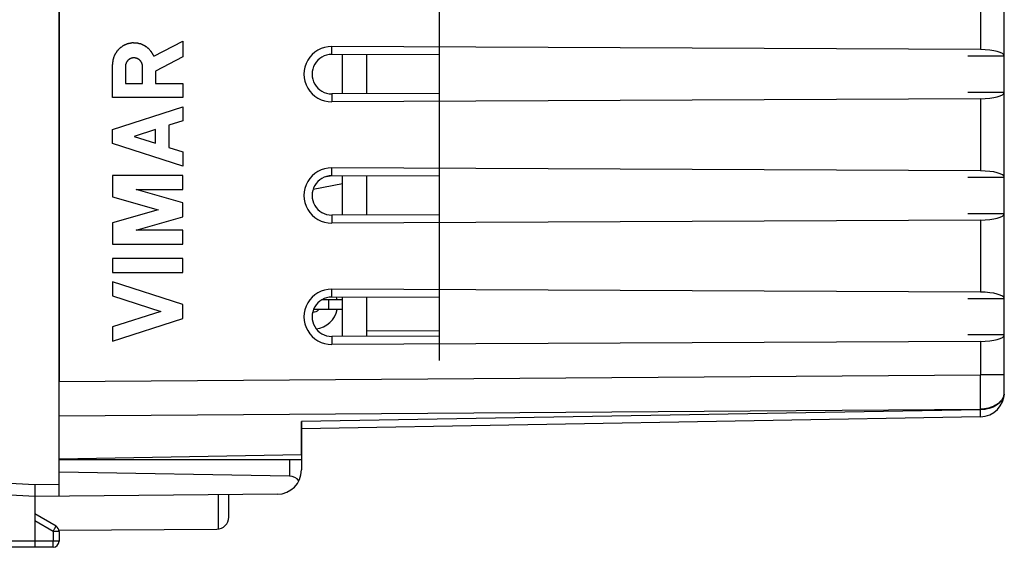
# Model space of a CAD drawing. Units: millimetres. Extents: x -33 to 76, y -25 to 47.
# Drawn here: x -11 to 29, y -25 to -4 of the extents above; entities that cross this region are included whole.
import ezdxf

# ---------------------------------------------------------------- set-up
doc = ezdxf.new("R2010")
doc.units = ezdxf.units.MM
doc.header["$LTSCALE"] = 15.367
doc.layers.get('0').update_dxf_attribs({"linetype": 'CONTINUOUS'})
for name, color, linetype in [('ASSI', 7, 'CONTINUOUS'), ('CURVE', 7, 'CONTINUOUS'), ('DRAFT', 7, 'CONTINUOUS'), ('RACCORDO', 7, 'CONTINUOUS')]:
    doc.layers.add(name, color=color, linetype=linetype)

msp = doc.modelspace()

# ---------------------------------------------------------------- linework, layer by layer
at = {"color": 7, "linetype": 'CONTINUOUS'}
for p, q in [((1.841, -6.637), (1.841, -5.016)), ((2.841, -6.635), (2.841, -5.019)), ((1.414, -10.015), (1.083, -10.076)), ((1.841, -11.637), (1.841, -10.016)), ((2.841, -11.635), (2.841, -10.019)), ((0.623, -10.561), (1.841, -10.337)), ((1.841, -16.637), (1.841, -15.016)), ((2.841, -16.635), (2.841, -15.019)), ((1.841, -15.127), (0.979, -15.127)), ((1.841, -15.527), (0.641, -15.527))]:
    msp.add_line(p, q, dxfattribs=at)
at = {"color": 250, "linetype": 'CONTINUOUS'}
msp.add_line((1.271, -15.527), (1.271, -15.127), dxfattribs=at)
at = {"layer": 'ASSI', "color": 7, "linetype": 'CONTINUOUS'}
for p, q in [((29.141, -18.949), (29.141, 17.295)), ((-9.859, 16.845), (-9.859, -18.498)), ((28.158, -4.812), (1.391, -4.687)), ((5.841, -5.026), (1.391, -5.015)), ((27.641, -5.077), (29.141, -5.077)), ((5.841, -6.628), (1.391, -6.638)), ((28.158, -6.841), (1.391, -6.966)), ((29.141, -6.577), (27.641, -6.577)), ((28.158, -9.812), (1.391, -9.687)), ((5.841, -10.026), (1.391, -10.015)), ((27.641, -10.077), (29.141, -10.077)), ((5.841, -11.628), (1.391, -11.638)), ((29.141, -11.577), (27.641, -11.577)), ((28.158, -11.841), (1.391, -11.966)), ((28.158, -14.812), (1.391, -14.687)), ((5.841, -15.026), (1.391, -15.015)), ((27.641, -15.077), (29.141, -15.077)), ((5.841, -16.628), (1.391, -16.638)), ((5.841, -16.403), (2.841, -16.413)), ((29.141, -16.577), (27.641, -16.577)), ((28.158, -16.841), (1.391, -16.966)), ((28.158, -19.949), (0.141, -20.438)), ((0.141, -21.502), (0.141, -20.145)), ((-9.859, -21.677), (0.141, -21.502)), ((-2.859, -24.083), (-2.859, -23.157)), ((-9.864, -24.621), (-3.356, -24.583))]:
    msp.add_line(p, q, dxfattribs=at)
at = {"layer": 'ASSI', "color": 250, "linetype": 'CONTINUOUS'}
for p, q in [((28.158, -1.841), (28.158, -4.812)), ((1.391, -5.015), (1.391, -4.687)), ((1.391, -6.638), (1.391, -6.966)), ((28.158, -6.841), (28.158, -9.812)), ((1.391, -10.015), (1.391, -9.687)), ((1.391, -11.638), (1.391, -11.966)), ((28.158, -11.841), (28.158, -14.812)), ((1.391, -15.015), (1.391, -14.687)), ((1.391, -16.638), (1.391, -16.966)), ((28.158, -16.841), (28.158, -18.224)), ((-9.859, -18.498), (28.158, -18.224)), ((29.141, -18.224), (28.158, -18.224)), ((-9.859, -19.912), (28.158, -19.638)), ((28.158, -19.656), (0.141, -20.145)), ((28.158, -19.638), (28.158, -19.656)), ((-3.285, -24.578), (-3.285, -23.161))]:
    msp.add_line(p, q, dxfattribs=at)
at = {"layer": 'ASSI', "color": 7, "linetype": 'CONTINUOUS'}
for centre, radius, start, end in [((1.385, -5.827), 1.14, 89.7323, 270.2677), ((1.389, -5.827), 0.811, 89.8669, 270.1331), ((1.385, -10.827), 1.14, 89.7323, 270.2677), ((1.389, -10.827), 0.811, 89.8669, 270.1331), ((1.385, -15.827), 1.14, 89.7323, 270.2677), ((1.389, -15.827), 0.811, 89.8669, 270.1331), ((28.141, -18.949), 1, 271, 360), ((-3.359, -24.083), 0.5, 270.3333, 360)]:
    msp.add_arc(centre, radius, start, end, dxfattribs=at)
at = {"layer": 'ASSI', "color": 250, "linetype": 'CONTINUOUS'}
for centre, radius, start, end in [((-157.7, -18.931), 185.86, 359.78205, 0.21795), ((28.618, -18.927), 0.523, 343.4479, 351.566), ((28.639, -18.93), 0.501, 351.5833, 359.9684), ((28.64, -18.949), 0.501, 353.0275, 359.9821)]:
    msp.add_arc(centre, radius, start, end, dxfattribs=at)
at = {"layer": 'ASSI', "color": 7, "linetype": 'CONTINUOUS'}
for centre, start_param, end_param in [((28.141, -5.08), 0.013445, 1.553343), ((28.141, -6.573), -1.553343, -0.013445), ((28.141, -10.08), 0.013445, 1.553343), ((28.141, -11.573), -1.553343, -0.013445), ((28.141, -15.08), 0.013445, 1.553343), ((28.141, -16.573), -1.553343, -0.013445)]:
    msp.add_ellipse(centre, major_axis=(1, 0), ratio=0.267949, start_param=start_param, end_param=end_param, dxfattribs=at)
at = {"layer": 'ASSI', "color": 250, "linetype": 'CONTINUOUS'}
for points, knots in [([(29.137, -19.01), (29.132, -19.053), (29.109, -19.141), (29.042, -19.264), (28.946, -19.375), (28.778, -19.507), (28.512, -19.622), (28.278, -19.654), (28.158, -19.656)], [0, 0, 0, 0, 0.103716, 0.211973, 0.326911, 0.44951, 0.715374, 1, 1, 1, 1]), ([(29.119, -19.076), (29.107, -19.116), (29.074, -19.194), (28.97, -19.341), (28.776, -19.494), (28.485, -19.608), (28.269, -19.636), (28.158, -19.638)], [0, 0, 0, 0, 0.104692, 0.214662, 0.453976, 0.719072, 1, 1, 1, 1]), ([(28.158, -19.949), (28.159, -19.949), (28.158, -19.946), (28.159, -19.943), (28.159, -19.937), (28.159, -19.929), (28.159, -19.918), (28.16, -19.899), (28.16, -19.87), (28.159, -19.828), (28.159, -19.777), (28.159, -19.719), (28.158, -19.678), (28.158, -19.656)], [0, 0, 0, 0, 0.004303, 0.016713, 0.037263, 0.065909, 0.102598, 0.14727, 0.2601, 0.40331, 0.575714, 0.775403, 1, 1, 1, 1])]:
    msp.add_open_spline(points, degree=3, knots=knots, dxfattribs=at)
at = {"layer": 'CURVE', "color": 250, "linetype": 'CONTINUOUS'}
for p, q in [((-5.95, -5.082), (-4.759, -4.464)), ((-4.759, -4.464), (-4.759, -5.118)), ((-4.759, -5.118), (-5.881, -5.699)), ((-7.659, -6.785), (-7.659, -5.427)), ((-7.123, -5.508), (-7.123, -6.213)), ((-6.417, -6.213), (-6.417, -5.508)), ((-5.881, -5.699), (-5.881, -6.205)), ((-7.123, -6.213), (-6.417, -6.213)), ((-5.881, -6.205), (-4.759, -6.205)), ((-4.759, -6.205), (-4.759, -6.785)), ((-4.759, -6.785), (-7.659, -6.785)), ((-7.659, -8.103), (-4.759, -7.172)), ((-4.759, -7.172), (-4.759, -7.752)), ((-7.659, -8.683), (-7.659, -8.103)), ((-5.881, -8.112), (-6.756, -8.393)), ((-5.881, -8.674), (-5.881, -8.112)), ((-4.759, -7.752), (-5.33, -7.935)), ((-5.33, -7.935), (-5.33, -8.851)), ((-6.756, -8.393), (-5.881, -8.674)), ((-4.759, -9.614), (-7.659, -8.683)), ((-5.33, -8.851), (-4.759, -9.034)), ((-4.759, -9.034), (-4.759, -9.614)), ((-4.759, -10.001), (-7.659, -10.001)), ((-7.659, -10.001), (-7.659, -10.878)), ((-4.759, -10.581), (-4.759, -10.001)), ((-7.659, -10.878), (-5.771, -11.419)), ((-4.759, -11.129), (-6.672, -10.581)), ((-6.672, -10.581), (-4.759, -10.581)), ((-4.759, -11.709), (-4.759, -11.129)), ((-5.771, -11.419), (-7.659, -11.961)), ((-6.672, -12.258), (-4.759, -11.709)), ((-7.659, -11.961), (-7.659, -12.838)), ((-4.759, -12.258), (-6.672, -12.258)), ((-4.759, -12.838), (-4.759, -12.258)), ((-7.659, -12.838), (-4.759, -12.838)), ((-4.759, -13.418), (-7.659, -13.418)), ((-7.659, -13.418), (-7.659, -13.998)), ((-4.759, -13.998), (-4.759, -13.418)), ((-7.659, -13.998), (-4.759, -13.998)), ((-4.759, -15.316), (-7.659, -14.384)), ((-7.659, -14.384), (-7.659, -14.965)), ((-7.659, -14.965), (-5.662, -15.606)), ((-4.759, -15.896), (-4.759, -15.316)), ((-5.662, -15.606), (-7.659, -16.247)), ((-7.659, -16.827), (-4.759, -15.896)), ((-7.659, -16.247), (-7.659, -16.827))]:
    msp.add_line(p, q, dxfattribs=at)
for points, knots in [([(-5.95, -5.082), (-5.962, -5.06), (-5.981, -5.027), (-6.002, -4.988), (-6.014, -4.966), (-6.023, -4.949), (-6.032, -4.933), (-6.039, -4.919), (-6.048, -4.91), (-6.056, -4.9), (-6.067, -4.888), (-6.079, -4.874), (-6.095, -4.855), (-6.116, -4.831), (-6.137, -4.807), (-6.151, -4.791), (-6.158, -4.782), (-6.162, -4.777), (-6.168, -4.774), (-6.174, -4.769), (-6.184, -4.761), (-6.197, -4.752), (-6.212, -4.74), (-6.233, -4.725), (-6.258, -4.705), (-6.281, -4.688), (-6.296, -4.676), (-6.303, -4.672), (-6.308, -4.668), (-6.312, -4.665), (-6.316, -4.663), (-6.322, -4.66), (-6.329, -4.657), (-6.34, -4.651), (-6.355, -4.645), (-6.372, -4.637), (-6.394, -4.626), (-6.417, -4.616), (-6.44, -4.605), (-6.454, -4.598), (-6.466, -4.593), (-6.474, -4.589), (-6.481, -4.586), (-6.488, -4.584), (-6.494, -4.583), (-6.502, -4.581), (-6.514, -4.578), (-6.536, -4.573), (-6.567, -4.566), (-6.598, -4.559), (-6.623, -4.553), (-6.639, -4.55), (-6.651, -4.547), (-6.659, -4.545), (-6.666, -4.544), (-6.672, -4.544), (-6.683, -4.544), (-6.699, -4.543), (-6.724, -4.543), (-6.755, -4.543), (-6.787, -4.542), (-6.812, -4.542), (-6.828, -4.542), (-6.839, -4.542), (-6.845, -4.542), (-6.851, -4.541), (-6.859, -4.543), (-6.872, -4.545), (-6.887, -4.549), (-6.912, -4.554), (-6.944, -4.56), (-6.975, -4.566), (-7, -4.571), (-7.016, -4.574), (-7.028, -4.577), (-7.036, -4.578), (-7.042, -4.581), (-7.048, -4.584), (-7.058, -4.588), (-7.072, -4.594), (-7.095, -4.604), (-7.124, -4.617), (-7.153, -4.629), (-7.176, -4.639), (-7.191, -4.645), (-7.201, -4.65), (-7.207, -4.652), (-7.212, -4.656), (-7.218, -4.661), (-7.229, -4.668), (-7.242, -4.677), (-7.263, -4.692), (-7.289, -4.711), (-7.315, -4.73), (-7.333, -4.743), (-7.343, -4.75), (-7.35, -4.755), (-7.355, -4.758), (-7.36, -4.762), (-7.366, -4.768), (-7.372, -4.775), (-7.38, -4.784), (-7.391, -4.796), (-7.408, -4.814), (-7.425, -4.833), (-7.442, -4.852), (-7.455, -4.865), (-7.465, -4.877), (-7.474, -4.886), (-7.479, -4.892), (-7.483, -4.897), (-7.486, -4.9), (-7.489, -4.905), (-7.492, -4.91), (-7.496, -4.917), (-7.505, -4.933), (-7.52, -4.958), (-7.536, -4.985), (-7.548, -5.006), (-7.558, -5.023), (-7.566, -5.036), (-7.572, -5.047), (-7.576, -5.054), (-7.58, -5.059), (-7.582, -5.065), (-7.585, -5.076), (-7.592, -5.097), (-7.602, -5.128), (-7.612, -5.158), (-7.62, -5.182), (-7.626, -5.201), (-7.631, -5.216), (-7.635, -5.228), (-7.64, -5.24), (-7.641, -5.256), (-7.643, -5.275), (-7.645, -5.294), (-7.648, -5.319), (-7.651, -5.351), (-7.655, -5.389), (-7.658, -5.414), (-7.659, -5.427)], [0, 0, 0, 0, 0.03125, 0.046875, 0.054688, 0.0625, 0.070312, 0.078125, 0.082031, 0.085938, 0.09375, 0.101562, 0.109375, 0.125, 0.140625, 0.148438, 0.152344, 0.154297, 0.15625, 0.160156, 0.164062, 0.171875, 0.179688, 0.1875, 0.203125, 0.21875, 0.222656, 0.226562, 0.228516, 0.230469, 0.232422, 0.234375, 0.238281, 0.242188, 0.25, 0.257812, 0.265625, 0.28125, 0.289062, 0.296875, 0.300781, 0.304688, 0.308594, 0.310547, 0.3125, 0.316406, 0.320312, 0.328125, 0.34375, 0.359375, 0.367188, 0.375, 0.378906, 0.382812, 0.384766, 0.386719, 0.390625, 0.398438, 0.40625, 0.421875, 0.4375, 0.445312, 0.453125, 0.457031, 0.458984, 0.460938, 0.464844, 0.46875, 0.476562, 0.484375, 0.5, 0.515625, 0.523438, 0.53125, 0.535156, 0.539062, 0.541016, 0.542969, 0.546875, 0.554688, 0.5625, 0.578125, 0.59375, 0.601562, 0.609375, 0.613281, 0.615234, 0.617188, 0.621094, 0.625, 0.632812, 0.640625, 0.65625, 0.671875, 0.679688, 0.683594, 0.6875, 0.689453, 0.691406, 0.695312, 0.699219, 0.703125, 0.710938, 0.71875, 0.734375, 0.742188, 0.75, 0.757812, 0.761719, 0.765625, 0.767578, 0.769531, 0.771484, 0.773438, 0.777344, 0.78125, 0.796875, 0.8125, 0.820312, 0.828125, 0.835938, 0.839844, 0.84375, 0.845703, 0.847656, 0.851562, 0.859375, 0.875, 0.890625, 0.898438, 0.90625, 0.914062, 0.917969, 0.921875, 0.929688, 0.9375, 0.945312, 0.953125, 0.96875, 0.984375, 1, 1, 1, 1]), ([(-6.417, -5.508), (-6.418, -5.502), (-6.419, -5.49), (-6.42, -5.473), (-6.422, -5.459), (-6.423, -5.449), (-6.423, -5.443), (-6.423, -5.439), (-6.425, -5.435), (-6.427, -5.429), (-6.43, -5.42), (-6.434, -5.406), (-6.438, -5.392), (-6.441, -5.383), (-6.442, -5.377), (-6.443, -5.373), (-6.446, -5.369), (-6.448, -5.364), (-6.453, -5.355), (-6.46, -5.343), (-6.467, -5.33), (-6.471, -5.321), (-6.474, -5.316), (-6.476, -5.312), (-6.479, -5.309), (-6.482, -5.304), (-6.489, -5.297), (-6.498, -5.285), (-6.507, -5.274), (-6.514, -5.266), (-6.518, -5.262), (-6.52, -5.258), (-6.524, -5.255), (-6.528, -5.252), (-6.536, -5.245), (-6.547, -5.236), (-6.558, -5.227), (-6.566, -5.221), (-6.57, -5.217), (-6.573, -5.214), (-6.577, -5.212), (-6.582, -5.21), (-6.591, -5.205), (-6.604, -5.198), (-6.617, -5.191), (-6.625, -5.187), (-6.63, -5.184), (-6.634, -5.182), (-6.638, -5.181), (-6.644, -5.179), (-6.653, -5.176), (-6.667, -5.172), (-6.681, -5.168), (-6.69, -5.165), (-6.696, -5.163), (-6.7, -5.161), (-6.704, -5.161), (-6.71, -5.161), (-6.72, -5.16), (-6.735, -5.158), (-6.749, -5.157), (-6.76, -5.156), (-6.765, -5.155), (-6.77, -5.154), (-6.774, -5.155), (-6.78, -5.156), (-6.79, -5.157), (-6.804, -5.158), (-6.818, -5.16), (-6.828, -5.16), (-6.834, -5.161), (-6.838, -5.161), (-6.842, -5.163), (-6.848, -5.164), (-6.858, -5.167), (-6.871, -5.171), (-6.885, -5.176), (-6.895, -5.178), (-6.9, -5.18), (-6.904, -5.181), (-6.908, -5.183), (-6.913, -5.186), (-6.922, -5.191), (-6.935, -5.198), (-6.947, -5.204), (-6.956, -5.209), (-6.961, -5.212), (-6.965, -5.213), (-6.968, -5.217), (-6.973, -5.22), (-6.981, -5.227), (-6.992, -5.236), (-7.003, -5.245), (-7.011, -5.252), (-7.016, -5.255), (-7.019, -5.258), (-7.022, -5.261), (-7.026, -5.266), (-7.032, -5.274), (-7.041, -5.285), (-7.05, -5.296), (-7.057, -5.304), (-7.06, -5.308), (-7.063, -5.311), (-7.065, -5.315), (-7.068, -5.32), (-7.072, -5.329), (-7.079, -5.342), (-7.086, -5.354), (-7.091, -5.363), (-7.093, -5.368), (-7.096, -5.372), (-7.097, -5.376), (-7.098, -5.382), (-7.101, -5.391), (-7.106, -5.405), (-7.11, -5.419), (-7.113, -5.428), (-7.114, -5.434), (-7.116, -5.438), (-7.116, -5.442), (-7.117, -5.448), (-7.118, -5.458), (-7.119, -5.473), (-7.121, -5.49), (-7.122, -5.502), (-7.123, -5.508)], [0, 0, 0, 0, 0.015625, 0.03125, 0.046875, 0.054688, 0.058594, 0.0625, 0.066406, 0.070312, 0.078125, 0.09375, 0.109375, 0.117188, 0.121094, 0.125, 0.128906, 0.132812, 0.140625, 0.15625, 0.171875, 0.179688, 0.183594, 0.1875, 0.191406, 0.195312, 0.203125, 0.21875, 0.234375, 0.242188, 0.246094, 0.25, 0.253906, 0.257812, 0.265625, 0.28125, 0.296875, 0.304688, 0.308594, 0.3125, 0.316406, 0.320312, 0.328125, 0.34375, 0.359375, 0.367188, 0.371094, 0.375, 0.378906, 0.382812, 0.390625, 0.40625, 0.421875, 0.429688, 0.433594, 0.4375, 0.441406, 0.445312, 0.453125, 0.46875, 0.484375, 0.492188, 0.496094, 0.5, 0.503906, 0.507812, 0.515625, 0.53125, 0.546875, 0.554688, 0.558594, 0.5625, 0.566406, 0.570312, 0.578125, 0.59375, 0.609375, 0.617188, 0.621094, 0.625, 0.628906, 0.632812, 0.640625, 0.65625, 0.671875, 0.679688, 0.683594, 0.6875, 0.691406, 0.695312, 0.703125, 0.71875, 0.734375, 0.742188, 0.746094, 0.75, 0.753906, 0.757812, 0.765625, 0.78125, 0.796875, 0.804688, 0.808594, 0.8125, 0.816406, 0.820312, 0.828125, 0.84375, 0.859375, 0.867188, 0.871094, 0.875, 0.878906, 0.882812, 0.890625, 0.90625, 0.921875, 0.929688, 0.933594, 0.9375, 0.941406, 0.945312, 0.953125, 0.96875, 0.984375, 1, 1, 1, 1])]:
    msp.add_open_spline(points, degree=3, knots=knots, dxfattribs=at)
at = {"layer": 'DRAFT', "color": 7, "linetype": 'CONTINUOUS'}
msp.add_line((-9.859, -21.677), (0.141, -21.502), dxfattribs=at)
at = {"layer": 'RACCORDO', "color": 7, "linetype": 'CONTINUOUS'}
for p, q in [((-9.859, -23.218), (-9.859, 21.564)), ((29.141, -18.949), (29.141, 17.295)), ((5.841, -17.627), (5.841, 14.974)), ((28.158, -4.812), (1.391, -4.687)), ((5.841, -5.026), (1.391, -5.015)), ((27.641, -5.077), (29.141, -5.077)), ((5.841, -6.628), (1.391, -6.638)), ((28.158, -6.841), (1.391, -6.966)), ((29.141, -6.577), (27.641, -6.577)), ((28.158, -9.812), (1.391, -9.687)), ((5.841, -10.026), (1.391, -10.015)), ((27.641, -10.077), (29.141, -10.077)), ((5.841, -11.628), (1.391, -11.638)), ((29.141, -11.577), (27.641, -11.577)), ((28.158, -11.841), (1.391, -11.966)), ((28.158, -14.812), (1.391, -14.687)), ((5.841, -15.026), (1.391, -15.015)), ((27.641, -15.077), (29.141, -15.077)), ((5.841, -16.628), (1.391, -16.638)), ((5.841, -16.403), (2.841, -16.413)), ((29.141, -16.577), (27.641, -16.577)), ((28.158, -16.841), (1.391, -16.966)), ((28.158, -19.949), (0.141, -20.438)), ((0.141, -20.145), (0.141, -22.139)), ((0.141, -21.727), (-9.859, -21.727)), ((-0.351, -22.393), (-9.859, -22.227)), ((-0.851, -23.139), (-10.859, -23.227)), ((-10.859, -23.227), (-12.111, -23.161)), ((-10.859, -23.227), (-10.859, -25.327)), ((-9.984, -24.455), (-10.859, -23.949)), ((-9.859, -24.671), (-9.859, -25.072)), ((-10.859, -25.327), (-13.111, -25.314)), ((-10.108, -25.322), (-10.859, -25.327))]:
    msp.add_line(p, q, dxfattribs=at)
at = {"layer": 'RACCORDO', "color": 250, "linetype": 'CONTINUOUS'}
for p, q in [((28.158, -1.841), (28.158, -4.812)), ((1.391, -5.015), (1.391, -4.687)), ((1.391, -6.638), (1.391, -6.966)), ((28.158, -6.841), (28.158, -9.812)), ((1.391, -10.015), (1.391, -9.687)), ((1.391, -11.638), (1.391, -11.966)), ((28.158, -11.841), (28.158, -14.812)), ((1.391, -15.015), (1.391, -14.687)), ((1.391, -16.638), (1.391, -16.966)), ((28.158, -16.841), (28.158, -18.224)), ((-9.859, -18.498), (28.158, -18.224)), ((29.141, -18.224), (28.158, -18.224)), ((-9.859, -19.912), (28.158, -19.638)), ((28.158, -19.656), (0.141, -20.145)), ((28.158, -19.638), (28.158, -19.656)), ((-0.351, -21.727), (-0.351, -22.393)), ((-18.499, -22.336), (-10.857, -22.737)), ((-10.857, -22.737), (-9.859, -22.728)), ((-10.108, -24.671), (-10.859, -24.237)), ((-9.859, -24.671), (-10.108, -24.671)), ((-10.108, -24.671), (-10.108, -25.072)), ((-10.859, -25.077), (-13.111, -25.064)), ((-10.108, -25.072), (-10.859, -25.077)), ((-9.859, -25.072), (-10.108, -25.072))]:
    msp.add_line(p, q, dxfattribs=at)
at = {"layer": 'RACCORDO', "color": 7, "linetype": 'CONTINUOUS'}
for centre, radius, start, end in [((1.385, -5.827), 1.14, 89.7323, 270.2677), ((1.389, -5.827), 0.811, 89.8669, 270.1331), ((1.385, -10.827), 1.14, 89.7323, 270.2677), ((1.389, -10.827), 0.811, 89.8669, 270.1331), ((1.385, -15.827), 1.14, 89.7323, 270.2677), ((1.389, -15.827), 0.811, 89.8669, 270.1331), ((0.641, -15.327), 1, 11.5385, 18.134), ((0.641, -15.327), 1, 276.0562, 348.4589), ((28.141, -18.949), 1, 271, 360), ((-0.859, -22.139), 1, 270.5, 360), ((-10.109, -24.671), 0.25, 0, 60), ((-10.109, -25.072), 0.25, 270.3333, 360)]:
    msp.add_arc(centre, radius, start, end, dxfattribs=at)
at = {"layer": 'RACCORDO', "color": 250, "linetype": 'CONTINUOUS'}
for centre, radius, start, end in [((0.641, -15.327), 0.3, 263.0183, 318.1335), ((-157.7, -18.931), 185.86, 359.78205, 0.21795), ((28.618, -18.927), 0.523, 343.4479, 351.566), ((28.639, -18.93), 0.501, 351.5833, 359.9684), ((28.64, -18.949), 0.501, 353.0275, 359.9821)]:
    msp.add_arc(centre, radius, start, end, dxfattribs=at)
at = {"layer": 'RACCORDO', "color": 7, "linetype": 'CONTINUOUS'}
for centre, major_axis, ratio, start_param, end_param in [((28.141, -5.08), (1, 0), 0.267949, 0.013445, 1.553343), ((28.141, -6.573), (1, 0), 0.267949, -1.553343, -0.013445), ((28.141, -10.08), (1, 0), 0.267949, 0.013445, 1.553343), ((28.141, -11.573), (1, 0), 0.267949, -1.553343, -0.013445), ((28.141, -15.08), (1, 0), 0.267949, 0.013445, 1.553343), ((28.141, -16.573), (1, 0), 0.267949, -1.553343, -0.013445), ((-0.359, -22.893), (0.5, 0), 1, 0.660568, 1.553343)]:
    msp.add_ellipse(centre, major_axis=major_axis, ratio=ratio, start_param=start_param, end_param=end_param, dxfattribs=at)
at = {"layer": 'RACCORDO', "color": 250, "linetype": 'CONTINUOUS'}
for points, knots in [([(29.137, -19.01), (29.132, -19.053), (29.109, -19.141), (29.042, -19.264), (28.946, -19.375), (28.778, -19.507), (28.512, -19.622), (28.278, -19.654), (28.158, -19.656)], [0, 0, 0, 0, 0.103716, 0.211973, 0.326911, 0.44951, 0.715374, 1, 1, 1, 1]), ([(29.119, -19.076), (29.107, -19.116), (29.074, -19.194), (28.97, -19.341), (28.776, -19.494), (28.485, -19.608), (28.269, -19.636), (28.158, -19.638)], [0, 0, 0, 0, 0.104692, 0.214662, 0.453976, 0.719072, 1, 1, 1, 1]), ([(28.158, -19.949), (28.159, -19.949), (28.158, -19.946), (28.159, -19.943), (28.159, -19.937), (28.159, -19.929), (28.159, -19.918), (28.16, -19.899), (28.16, -19.87), (28.159, -19.828), (28.159, -19.777), (28.159, -19.719), (28.158, -19.678), (28.158, -19.656)], [0, 0, 0, 0, 0.004303, 0.016713, 0.037263, 0.065909, 0.102598, 0.14727, 0.2601, 0.40331, 0.575714, 0.775403, 1, 1, 1, 1]), ([(-10.108, -24.671), (-10.1, -24.657), (-10.084, -24.63), (-10.061, -24.589), (-10.043, -24.558), (-10.029, -24.534), (-10.02, -24.519), (-10.012, -24.505), (-10.005, -24.492), (-9.999, -24.481), (-9.994, -24.473), (-9.991, -24.468), (-9.989, -24.464), (-9.988, -24.461), (-9.987, -24.459), (-9.986, -24.457), (-9.985, -24.456), (-9.985, -24.455), (-9.984, -24.455), (-9.984, -24.455), (-9.984, -24.455), (-9.984, -24.455)], [0, 0, 0, 0, 0.195238, 0.382875, 0.555752, 0.634552, 0.707238, 0.773108, 0.831533, 0.881953, 0.923882, 0.941535, 0.956921, 0.970002, 0.980751, 0.989139, 0.995146, 0.997253, 0.998763, 0.999674, 1, 1, 1, 1]), ([(-10.108, -25.322), (-10.108, -25.322), (-10.108, -25.322), (-10.108, -25.322), (-10.108, -25.322), (-10.108, -25.321), (-10.108, -25.32), (-10.108, -25.317), (-10.108, -25.315), (-10.108, -25.311), (-10.107, -25.308), (-10.107, -25.301), (-10.107, -25.292), (-10.107, -25.28), (-10.107, -25.265), (-10.107, -25.249), (-10.107, -25.231), (-10.107, -25.203), (-10.107, -25.167), (-10.108, -25.121), (-10.108, -25.089), (-10.108, -25.072)], [0, 0, 0, 0, 0.000334, 0.001249, 0.002761, 0.004871, 0.010884, 0.01928, 0.030037, 0.043128, 0.058526, 0.076191, 0.118148, 0.168597, 0.227053, 0.292951, 0.36566, 0.444475, 0.61735, 0.804919, 1, 1, 1, 1])]:
    msp.add_open_spline(points, degree=3, knots=knots, dxfattribs=at)
at = {"layer": 'RACCORDO', "color": 7, "linetype": 'CONTINUOUS'}
msp.add_open_spline([(-10.857, -22.737), (-10.858, -22.768), (-10.859, -22.83), (-10.861, -22.92), (-10.862, -22.991), (-10.862, -23.044), (-10.862, -23.079), (-10.862, -23.112), (-10.862, -23.14), (-10.862, -23.165), (-10.862, -23.183), (-10.862, -23.196), (-10.861, -23.204), (-10.861, -23.21), (-10.861, -23.216), (-10.861, -23.22), (-10.86, -23.223), (-10.86, -23.225), (-10.86, -23.227), (-10.859, -23.227)], degree=3, knots=[0, 0, 0, 0, 0.193134, 0.378981, 0.550564, 0.628958, 0.701415, 0.767251, 0.825844, 0.87664, 0.919161, 0.937191, 0.953009, 0.966578, 0.977868, 0.986857, 0.993529, 0.997887, 1, 1, 1, 1], dxfattribs=at)

doc.saveas('drawing.dxf')
